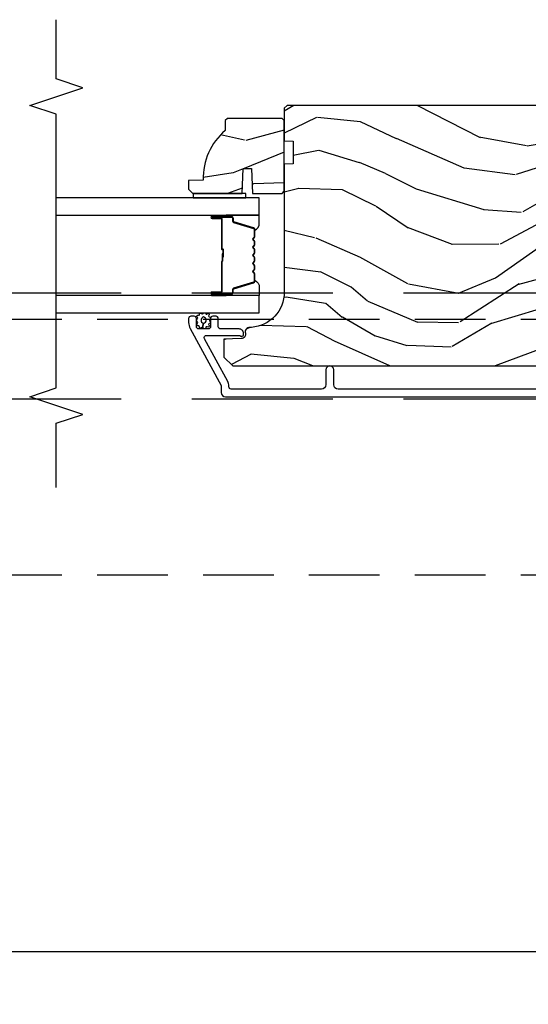
# Model space of a CAD drawing. Units: inches. Extents: x 15 to 460, y 1 to 200.
# Drawn here: x 52 to 55, y 140 to 147 of the extents above; entities that cross this region are included whole.
import ezdxf

# ---------------------------------------------------------------- set-up
doc = ezdxf.new("R2010")
doc.units = ezdxf.units.IN
doc.header["$MEASUREMENT"] = 0
doc.linetypes.add('DASHED', pattern=[0.75, 0.5, -0.25])
doc.linetypes.add('DASHEDX2', pattern=[1.5, 1, -0.5])
doc.layers.get('Defpoints').update_dxf_attribs({"color": 253})
for name, color, linetype in [('ZP-ANNO-DIMS-DWNLD', 2, 'Continuous'), ('ZP-ANNO-MARK', 9, 'Continuous'), ('ZP-SECT-ALUM', 63, 'Continuous'), ('ZP-SECT-GLAS', 153, 'Continuous'), ('ZP-SECT-SEAL', 8, 'Continuous'), ('ZP-SECT-TRCK-LOWR', 155, 'DASHEDX2'), ('ZP-SECT-TRCK-UPPR', 155, 'DASHED'), ('ZP-SECT-WDHA', 11, 'Continuous'), ('ZP-SECT-WOOD', 104, 'Continuous'), ('ZP-SECT-WSTP', 40, 'Continuous')]:
    doc.layers.add(name, color=color, linetype=linetype)
doc.styles.get("Standard").update_dxf_attribs({"font": 'arial.ttf'})
doc.dimstyles.new('Frame Make Height and Width', dxfattribs={"dimtxt": 0.25, "dimasz": 0.125, "dimexe": 0.09375, "dimexo": 0.25, "dimgap": 0.0875, "dimtad": 0, "dimdec": 4, "dimzin": 10, "dimdsep": 46, "dimlunit": 5, "dimtxsty": 'Standard', "dimblk1": 'ARCHTICK', "dimblk2": 'ARCHTICK', "dimsah": 1, "dimcen": 0.09, "dimclrd": 256, "dimclre": 256, "dimclrt": 255, "dimadec": 3, "dimazin": 2, "dimtfac": 0.75, "dimtdec": 4, "dimtofl": 0, "dimtmove": 2, "dimatfit": 3, "dimfxl": 1, "dimfrac": 2, "dimtolj": 1, "dimtzin": 0, "dimlwd": -1, "dimlwe": -1, "dimarcsym": 0})

# ---------------------------------------------------------------- blocks, each defined once
blk = doc.blocks.new('_ArchTick')
at = {"color": 0, "linetype": 'ByBlock', "const_width": 0.15}
blk.add_lwpolyline([(-0.5, -0.5), (0.5, 0.5)], dxfattribs=at)
blk = doc.blocks.new('*D248')
at = {"layer": 'Defpoints', "color": 0, "transparency": 16777216}
for p in [(31.99999999999999, 141), (83, 141), (83, 140)]:
    blk.add_point(p, dxfattribs=at)
at = {"layer": 'ZP-ANNO-DIMS-DWNLD', "transparency": 16777216}
for p, q in [((31.99999999999999, 140.75), (31.99999999999999, 139.90625)), ((83, 140.75), (83, 139.90625)), ((31.99999999999999, 140), (56.20896998635743, 140)), ((83, 140), (58.79103001364256, 140))]:
    blk.add_line(p, q, dxfattribs=at)
at = {"layer": 'ZP-ANNO-DIMS-DWNLD', "transparency": 16777216, "xscale": 0.125, "yscale": 0.125, "zscale": 0.125, "rotation": 180}
blk.add_blockref('_ArchTick', (31.99999999999999, 140), dxfattribs=at)
at = {"layer": 'ZP-ANNO-DIMS-DWNLD', "transparency": 16777216, "xscale": 0.125, "yscale": 0.125, "zscale": 0.125}
blk.add_blockref('_ArchTick', (83, 140), dxfattribs=at)
at = {"layer": 'ZP-ANNO-DIMS-DWNLD', "color": 255, "transparency": 16777216, "insert": (57.5, 140), "char_height": 0.25, "attachment_point": 5}
blk.add_mtext('\\A1;FRAME WIDTH', dxfattribs=at)
blk = doc.blocks.new('101CS Vin22 PR SDM OSC Putty (Dual .8125 in 3mm IG) AP Astragal')
at = {"layer": 'ZP-SECT-WDHA'}
h = blk.add_hatch(dxfattribs=at)
h.set_pattern_fill('WOOD3', color=256, scale=2, angle=163, pattern_type=2)
h.set_pattern_definition([(158.2364, (23.64754112538162, 38.32101895997894), (20.45396798290167, -8.344771374467806), [0.240832, -23.842358]), (174.3099, (23.4238754180451, 38.41031426423166), (-8.235181511295936, 0.4263690944681484), [0.305942, -9.892097999999997]), (208, (23.11944168897276, 38.4406474902907), (-0.5847435903937086, -1.91261010378108), [0.226274, -2.602152]), (209.8476, (22.91965345526296, 38.33441820209225), (-35.54768828883149, -20.50272857977593), [0.4386340000000001, -43.42478999999999]), (175.9946, (22.53920308296279, 38.11611219160091), (18.38297247813528, -1.437476743240211), [0.266834, -26.416494]), (163, (22.27302154412905, 38.13475054947105), (-2.497352921371544, -1.327866102480597), [0.5, -1.5]), (153.5376999999999, (21.79486916614747, 38.2809364018324), (8.978306718050995, -4.836323452587549), [0.24331, -11.922214]), (157.2893999999999, (23.48966040483128, 37.80461439175892), (16.6287403265194, -7.175302374271583), [0.200998, -19.898754]), (163, (23.30424688773337, 37.88221482782271), (-2.497352921371544, -1.327866102480597), [0.3, -1.7]), (191.3008, (23.01735546094437, 37.96992633923955), (-24.54716094300747, -5.043499394239721), [0.295296, -29.23435]), (215.125, (22.72778418573285, 37.91206031663262), (10.57415813511433, 7.224071108844611), [0.45607, -22.347438]), (202.2894, (22.35476504036296, 37.6496546818083), (-14.3993751268171, -6.054586024953077), [0.284254, -28.141088]), (169.3402, (22.09175108720092, 37.54184160077395), (-15.88561928555968, 2.765334394382427), [0.362216, -17.748554]), (151.1113, (21.73578650686545, 37.60884322423561), (25.02229161617255, -13.92425483963839), [0.38833, -38.444646]), (156.2902000000001, (23.30838994790338, 37.21170544306182), (-16.62874768410002, 7.175289077572956), [0.3423439999999992, -33.89213999999991]), (166.3665, (22.99494119906467, 37.34936401290608), (-31.18650071420278, 7.443263674111074), [0.340588, -33.718186]), (196.6901, (22.66395014794284, 37.42964429739255), (4.409962367830814, 0.7431255040166734), [0.360556, -6.850547999999999]), (210.4896, (22.31858438020936, 37.32609485761677), (-25.55825994297176, -15.19129255384614), [0.325576, -32.232064]), (177.9314, (22.03802812476419, 37.16090349122465), (-22.79293410148564, 0.6943551067665475), [0.310484, -30.737866]), (163, (21.7277469615974, 37.17211062216441), (-2.497352921371544, -1.327866102480597), [0.24, -1.759999999999999]), (150.0053999999999, (21.49823382016621, 37.24227983129788), (-16.04400167334359, 9.087905524651102), [0.266834, -26.416494]), (163, (23.15403855629029, 38.82743303393448), (-2.497352921371544, -1.327866102480597), [0, -2]), (26.15240000000003, (22.79856171320398, 38.62240568446793), (-36.87554735843706, -18.00538888531859), [0.4386339999999993, -43.4247899999999]), (9.565100000000033, (22.60754733708336, 36.9031286538195), (2.497352076502218, 1.327869099233074), [0.178886, -4.293249999999999]), (351.1301, (22.78394583441536, 36.9328535615409), (12.0603996767767, -1.595852046107204), [0.282842, -13.859292]), (319.8014, (23.06340603427384, 36.88924167445705), (8.393559450670804, -6.748938448303023), [0.152316, -15.07923]), (189.5651, (22.79856171320398, 38.62240568446793), (-2.497352076502219, -1.327869099233074), [0.2236059999999996, -4.248529999999988]), (169.7098, (22.57806359153892, 38.58524954981618), (17.79822734718652, -3.350093459302553), [0.342344, -33.89214000000001]), (152.8752999999999, (22.24122510632264, 38.6464037391834), (-30.7601241373409, 15.67848221527703), [0.568858, -56.316992]), (152.6952, (23.71186290042079, 38.53140600629081), (-10.89091849633435, 5.421060729349781), [0.2236059999999996, -22.13707199999995]), (178.5241, (23.51317072229767, 38.63397997156835), (22.79293551970828, -0.6943538178398186), [0.37363, -36.989452]), (205.8789, (23.13966383967886, 38.64360330967222), (31.88084594068392, 15.34964888471388), [0.3821, -37.827846]), (197.6952, (22.79588186478122, 38.47682815044419), (-23.21929303946757, -7.540852312839229), [0.316228, -31.306548]), (172.4623, (22.4946157213808, 38.38070993759877), (-10.14779136076372, 1.011111546693648), [0.364966, -11.80056]), (156.4181, (22.13280370695065, 38.42858546594118), (31.344885410924, -13.76583238823936), [0.52345, -51.82155999999999]), (154.8699, (23.56567704805934, 38.05325362830931), (10.89091361125098, -5.421068605812715), [0.282842, -13.859292]), (174.3099, (23.30960658457866, 38.17336989587019), (-8.235181511295936, 0.4263690944681484), [0.305942, -9.892097999999997]), (205.5104, (23.00517285550632, 38.20370312192924), (26.88614988798454, 12.69389479119331), [0.3255759999999992, -32.2320639999999]), (208, (22.71133793903619, 38.06348528475081), (-0.5847435903937086, -1.91261010378108), [0.367696, -2.460732]), (180.354, (22.38668205925796, 37.89086269142834), (27.20289793979688, 0.0487620292280626), [0.335262, -33.190848]), (159.6335000000001, (22.05142736687731, 37.88879116134331), (30.01700107381327, -11.26852463519537), [0.3405879999999992, -33.7181859999999]), (145.8973, (21.73213118394437, 38.00732363606829), (-17.37187083675603, 11.58525502309056), [0.27203, -26.930912]), (154.2538, (23.4194911956979, 37.57510125032778), (-12.80351945054413, 6.005821017315287), [0.2630579999999992, -26.04283399999995]), (177.9314, (23.18254682733641, 37.68937008379422), (-22.79293410148564, 0.6943551067665475), [0.310484, -30.737866]), (195.0054, (22.87226566416984, 37.70057721473398), (11.31727641611973, 2.814114219735264), [0.37736, -18.490604]), (212.8991, (22.50777380131694, 37.60287520905265), (28.64036637139408, 18.43175097613516), [0.49679, -49.18217999999999]), (178.9454, (22.09065503161423, 37.33303834729799), (8.235181634652655, -0.4263644116476298), [0.291204, -14.269016]), (156.991, (21.79949996356663, 37.3383980441433), (-18.54135163249375, 7.760042155334037), [0.3821, -37.827846]), (139.8013999999999, (21.44779902448977, 37.48775148217646), (-8.393559450670804, 6.748938448303024), [0.152316, -15.07923]), (153.5376999999999, (23.24406817286422, 37.00131839674995), (8.978306718050995, -4.836323452587549), [0.24331, -11.922214]), (173.008, (23.02624989962215, 37.10973979612194), (-22.20819262847394, 2.606951578708766), [0.345254, -34.18010000000001]), (200.4054, (22.68356398031119, 37.15176789036988), (-30.71134915766887, -11.52445423798903), [0.4280179999999993, -42.37384999999989]), (192.0546, (22.86714712950152, 38.9151445453513), (-15.72724097270063, -3.557234008732985), [0.205912, -20.385348]), (173.7843, (22.66577510295588, 38.8721409766051), (32.35598179133584, -3.618064673815965), [0.4275519999999993, -42.3275659999999]), (155.8750000000001, (22.24073736907349, 38.91843271211161), (12.80352490518391, -6.005810314090467), [0.4837359999999992, -15.64077999999997])])
edge = h.paths.add_edge_path()
edge.add_arc((-4.38450471848364, 3.669120576336723), 0.25, -85.99999999991059, 2.3703705664956942e-11, ccw=False)
edge.add_line((-4.367065600047226, 3.41972956377188), (-4.379642729924398, 3.418850085176181))
edge.add_arc((-4.380358840005101, 3.387858357467848), 0.0309999999999322, 88.6763311199667, 196.1275067403597)
edge.add_arc((-4.440099137666038, 3.371286026946577), 0.030999999999823, -88.00000000044741, 14.8811846888035, ccw=False)
edge.add_line((-4.439017253268502, 3.340304911308976), (-4.561857337016135, 3.336015241060088))
edge.add_line((-4.561857337016135, 3.336015241060096), (-4.561857337016135, 3.209767768666495))
edge.add_line((-4.561857337016135, 3.209767768666495), (-4.498857337016033, 3.146767768666485))
edge.add_line((-4.498857337016033, 3.146767768666478), (-0.6725585449041774, 3.146767768666478))
edge.add_line((-0.6725585449041774, 3.146767768666478), (-0.6104447370162234, 3.189331995664659))
edge.add_line((-0.6104447370162234, 3.189331995664659), (-0.6104447370162234, 3.265813544210004))
edge.add_line((-0.6104447370162234, 3.265813544210004), (-0.6414244915731615, 3.297894019167756))
edge.add_line((-0.6414244915731615, 3.297894019167756), (-0.820841465524154, 3.304159397958002))
edge.add_arc((-0.8191794092856525, 3.351754461373701), 0.0476240747152582, 92.35980849705601, 267.99999999998, ccw=False)
edge.add_line((-0.8211403203104055, 3.399338148919298), (-0.2785056396164691, 3.421699978838056))
edge.add_line((-0.2785056396164691, 3.421699978838063), (-0.2500047370162974, 3.45020088143827))
edge.add_line((-0.2500047370162974, 3.450200881438263), (-0.2500047370162974, 3.534488067068622))
edge.add_line((-0.2500047370162974, 3.534488067068622), (-0.2189858526537591, 3.535571270379335))
edge.add_line((-0.2189858526537591, 3.535571270379335), (-0.1875047370162974, 3.567670615161809))
edge.add_line((-0.1875047370162974, 3.567670615161816), (-0.1875047370162974, 4.61676776513987))
edge.add_line((-0.1875047370162974, 4.616767765139869), (-0.4888047370163804, 4.616767765139869))
edge.add_line((-0.4888047370163804, 4.616767765139869), (-0.4888047370163804, 4.709517768666477))
edge.add_line((-0.4888047370163804, 4.709517768666472), (-0.1875047370162974, 4.709517768666472))
edge.add_line((-0.1875047370162974, 4.709517768666472), (-0.1875047370162974, 4.959767768666637))
edge.add_line((-0.1875047370162974, 4.959767768666637), (-0.2185047370162465, 4.990767768666472))
edge.add_line((-0.2185047370162465, 4.990767768666472), (-4.114504718483658, 4.990767768666472))
edge.add_line((-4.114504718483658, 4.990767768666472), (-4.13450471848364, 4.970767768666362))
edge.add_line((-4.13450471848364, 4.970767768666377), (-4.13450471848364, 4.740767768666529))
edge.add_line((-4.13450471848364, 4.740767768666529), (-4.072004718483185, 4.738585220573298))
edge.add_line((-4.072004718483185, 4.738585220573298), (-4.072004718483185, 4.577161549868172))
edge.add_line((-4.072004718483185, 4.577161549868165), (-4.13450471848364, 4.574979001774934))
edge.add_line((-4.13450471848364, 4.574979001774934), (-4.13450471848364, 3.66912057633683))
h = blk.add_hatch(dxfattribs=at)
h.set_pattern_fill('WOOD3', color=256, scale=1.999999999999999, angle=150, style=0, pattern_type=2)
h.set_pattern_definition([(145.2364, (-4.024034045235339, 4.230246604905474), (18.05256898966999, -12.73203708802755), [0.240832, -23.84235799999999]), (161.3099, (-4.221880142143618, 4.367567112981163), (-7.928202165339342, 2.267954045878473), [0.3059419999999999, -9.892097999999997]), (195, (-4.511687763279041, 4.465605588754101), (-1.00000030944895, -1.732051343550184), [0.2262739999999999, -2.602151999999999]), (196.8476000000001, (-4.730251827884558, 4.407041524148581), (-39.24871375190076, -11.98075501449067), [0.4386339999999999, -43.42478999999999]), (162.9946, (-5.150059449019863, 4.279913394937565), (17.5884561754792, -5.535903348369011), [0.266834, -26.41649399999999]), (150, (-5.405226054003833, 4.357951870710508), (-2.732050807568876, -0.7320508075688786), [0.5, -1.499999999999999]), (140.5377000000001, (-5.838238755896099, 4.607951870710508), (7.660257238721531, -6.732048358268256), [0.24331, -11.922214]), (144.2894000000001, (-4.294034045235321, 3.762592886861881), (14.58845495491913, -10.73205250813353), [0.200998, -19.898754]), (150, (-4.457239125992373, 3.879913394937574), (-2.732050807568876, -0.7320508075688786), [0.2999999999999999, -1.699999999999999]), (178.3008, (-4.717046747127596, 4.029913394937565), (-25.05255930464866, 0.607674903768416), [0.2952959999999992, -29.23434999999995]), (202.125, (-5.01221335211153, 4.038669838407741), (11.92820555975032, 4.660250613045349), [0.4560699999999999, -22.347438]), (189.2894, (-5.43470046517109, 3.866900693045351), (-15.3923055851125, -2.660252760710983), [0.2842539999999999, -28.14108799999999]), (156.3402, (-5.715226054003778, 3.821016120364149), (-14.85640700479468, 6.267945860199122), [0.3622159999999992, -17.74855399999995]), (138.1113, (-6.046995199366165, 3.966375104212772), (21.24869609599578, -19.19616797134223), [0.3883299999999992, -38.4446459999999]), (143.2902, (-4.604034045235266, 3.225657136515536), (-14.58846511503182, 10.73204120732395), [0.3423439999999999, -33.89214]), (153.3665, (-4.878482682522189, 3.430298152666907), (-28.71282271007187, 14.26792952531279), [0.3405879999999999, -33.71818599999999]), (183.6901, (-5.182931319808858, 3.58297764459121), (4.464102183682125, -0.267946438768021), [0.3605559999999999, -6.850547999999998]), (197.4896, (-5.542738940944218, 3.559772563834329), (-28.32050067326507, -9.05258318849647), [0.3255759999999992, -32.2320639999999]), (164.9314, (-5.853264529776652, 3.461926466926058), (-22.05255676375398, 5.8038533880835), [0.3104839999999993, -30.73786599999995]), (150, (-6.153072150912066, 3.542644434623312), (-2.732050807568876, -0.7320508075688786), [0.2399999999999999, -1.759999999999999]), (137.0054, (-6.360918247820336, 3.662644434623302), (-13.58846102032251, 12.46409818712975), [0.2668339999999993, -26.41649399999995]), (150, (-4.390969795581668, 4.834695242192196), (-2.732050807568876, -0.7320508075688786), [0, -1.999999999999999]), (13.15240000000007, (-4.783456908641483, 4.714887621056846), (-39.98076068225504, -9.2487186768837), [0.4386339999999999, -43.42478999999999]), (356.5651, (-5.356328779430441, 3.082644434623318), (2.732050658476126, 0.7320539175690295), [0.178886, -4.293249999999998]), (338.1301000000001, (-5.177764714824888, 3.071926466926072), (11.39230381404811, -4.267950084652448), [0.2828419999999999, -13.859292]), (306.8014000000001, (-4.915277601765183, 2.96656748307744), (6.660252246081224, -8.464103641230889), [0.152316, -15.07922999999999]), (176.5651, (-4.783456908641483, 4.714887621056846), (-2.732050658476126, -0.7320539175690293), [0.2236059999999999, -4.248529999999999]), (156.7098, (-5.006661989398253, 4.728285080678404), (16.58845287751988, -7.267960788178633), [0.3423439999999999, -33.89214]), (139.8753000000001, (-5.321110626684912, 4.863644064527036), (-26.44485304366463, 22.19616608827664), [0.5688579999999999, -56.31699199999999]), (139.6952000000001, (-3.914034045235439, 4.420772193738059), (-9.39231163411466, 7.732042892584747), [0.2236059999999999, -22.13707199999999]), (165.5241, (-4.084559634068, 4.565413209889428), (22.05255843557309, -5.803852451222556), [0.3736299999999999, -36.98945199999999]), (192.8789, (-4.446328779430359, 4.658810669510984), (34.5166616250568, 7.784608470498113), [0.3820999999999999, -37.82784599999999]), (184.6952, (-4.818815892489965, 4.57364406452703), (-24.32050674155793, -2.124376306249663), [0.3162279999999999, -31.30654799999999]), (159.4623, (-5.13398249747388, 4.547759491845837), (-9.660253517126403, 3.267953189122348), [0.3649659999999999, -11.80056]), (143.4181, (-5.475751642836257, 4.675797967618763), (27.44487951887242, -20.46408001742646), [0.5234499999999999, -51.82155999999999]), (141.8698999999999, (-4.164034045235439, 3.987759491845835), (9.39230510241702, -7.732049468269793), [0.2828419999999999, -13.859292]), (161.3099, (-4.386521158294954, 4.162400507997205), (-7.928202165339342, 2.267954045878473), [0.3059419999999999, -9.892097999999997]), (192.5104, (-4.676328779430377, 4.260438983770143), (29.05256462519007, 6.32048332552269), [0.3255759999999999, -32.232064]), (195, (-4.994174876338547, 4.189913394937576), (-1.00000030944895, -1.732051343550184), [0.367696, -2.460731999999999]), (167.354, (-5.349341481322653, 4.094746789953617), (26.51665849783282, -6.07180831118784), [0.3352619999999999, -33.19084799999999]), (146.6335, (-5.676469610533558, 4.168144249575163), (26.71280078336289, -17.73206911862454), [0.3405879999999999, -33.71818599999999]), (132.8973, (-5.960918247820245, 4.355464757650864), (-14.32051558036394, 15.19614634805592), [0.2720299999999999, -26.930912]), (141.2537999999999, (-4.414034045235439, 3.554746789953611), (-11.12435030646009, 8.732057413442101), [0.263058, -26.04283399999999]), (164.9314, (-4.619200650219227, 3.71938780610499), (-22.05255676375398, 5.8038533880835), [0.3104839999999993, -30.73786599999995]), (182.0054, (-4.919008271354641, 3.800105773802243), (11.6602533155405, 0.1961553924894144), [0.3773599999999999, -18.490604]), (199.8991, (-5.296136400565728, 3.786900693045353), (32.05255745225327, 11.51666578068247), [0.4967899999999999, -49.18217999999998]), (165.9454, (-5.763264529776733, 3.617811039607261), (7.92820333893985, -2.267949510827564), [0.291204, -14.269016]), (143.991, (-6.045751642836421, 3.688529007304509), (-16.32050832676354, 11.73204937631878), [0.3820999999999999, -37.82784599999999]), (126.8014000000001, (-6.354841296274344, 3.913170023455876), (-6.660252246081222, 8.464103641230889), [0.152316, -15.07922999999999]), (140.5377000000001, (-4.714034045235393, 3.035131547682951), (7.660257238721531, -6.732048358268256), [0.24331, -11.922214]), (160.008, (-4.901880142143681, 3.189772563834338), (-21.05256158391519, 7.535891925485286), [0.3452539999999992, -34.1800999999999]), (187.4054, (-5.226328779430332, 3.307811039607258), (-32.51665739997305, -4.320532849143683), [0.4280179999999999, -42.37384999999998]), (179.0546, (-4.650777416717119, 4.984695242192188), (-16.12435634627565, 0.0717971071836328), [0.2059119999999999, -20.385348]), (160.7843, (-4.856661989398162, 4.988092701813741), (30.7128126111546, -10.80384612891511), [0.427552, -42.32756599999999]), (142.875, (-5.260392658987711, 5.128810669510983), (11.12435802899951, -8.73204821156721), [0.4837359999999999, -15.64077999999999])])
edge = h.paths.add_edge_path()
edge.add_line((-4.537504718483432, 4.899247208359554), (-4.552504718483305, 4.884247208359454))
edge.add_line((-4.552504718483305, 4.884247208359454), (-4.552504718483305, 4.813347208359289))
edge.add_arc((-4.270504718483266, 4.478205447308695), 0.4380000000001314, 130.078430028283, 182.0094582051286)
edge.add_line((-4.708235371392675, 4.462847208359505), (-4.812504718483523, 4.459206042524726))
edge.add_line((-4.812504718483523, 4.459206042524726), (-4.812504718483523, 4.39824720835935))
edge.add_line((-4.812504718483523, 4.39824720835935), (-4.781504718483574, 4.367247208359515))
edge.add_line((-4.781504718483574, 4.367247208359515), (-4.433305766319563, 4.36725368593963))
edge.add_line((-4.433305766319563, 4.36725368593963), (-4.426845423963641, 4.545146782673896))
edge.add_line((-4.426845423963641, 4.545146782673896), (-4.366766108675619, 4.545146782673896))
edge.add_line((-4.366766108675619, 4.545146782673896), (-4.36030576631947, 4.36725368593963))
edge.add_line((-4.36030576631947, 4.36725368593963), (-4.150504718483489, 4.367247208359515))
edge.add_line((-4.150504718483489, 4.367247208359515), (-4.13450471848364, 4.383247208359478))
edge.add_line((-4.13450471848364, 4.383247208359478), (-4.13450471848364, 4.883247208359705))
edge.add_line((-4.13450471848364, 4.883247208359705), (-4.150504718483261, 4.899247208359554))
edge.add_line((-4.150504718483261, 4.899247208359554), (-4.537504718483432, 4.899247208359554))
at = {"layer": 'ZP-SECT-ALUM'}
blk.add_lwpolyline([(-4.344183433750473, 4.113001732764217, 0.3297505471403154), (-4.352321159146157, 4.123999237457795), (-4.492230035683533, 4.16677367362368, -0.3297505471403161), (-4.497183433750464, 4.173467806915425), (-4.497183433750464, 4.193511285127044, 0.4142135623730919), (-4.508683433750462, 4.205011285127056), (-4.646683433750467, 4.205011285127056, 1), (-4.646683433750467, 4.190011285127042), (-4.584183433750467, 4.190011285127042, -0.414213562373095), (-4.579183433750472, 4.185011285127046), (-4.579183433750472, 3.975011285127052, 0.414213562373095), (-4.574183433750462, 3.970011285127043), (-4.572383433750474, 3.970011285127043, -0.4142135623730931), (-4.570183433750472, 3.967811285127055), (-4.570183433750472, 3.920011285127046), (-4.565683433750464, 3.920011285127046), (-4.565683433750464, 3.967811285127055, 0.4142135623730951), (-4.572383433750474, 3.97451128512705), (-4.574183433750462, 3.97451128512705, -0.4142135623730951), (-4.574683433750465, 3.975011285127052), (-4.574683433750465, 4.185011285127046, 0.4142135623730944), (-4.584183433750467, 4.194511285127049), (-4.646683433750467, 4.194511285127049, -1), (-4.646683433750467, 4.200511285127049), (-4.508683433750462, 4.200511285127049, -0.4142135623730951), (-4.501683433750471, 4.193511285127044), (-4.501683433750471, 4.173467806915425, 0.3297505471403194), (-4.493545708354787, 4.162470302221848), (-4.353636831817411, 4.119695866055963, -0.3297505471403169), (-4.348683433750466, 4.113001732764217), (-4.348683433750466, 4.060845808906208, -0.1989123673796678), (-4.350733686282154, 4.055896061437891), (-4.355900948171736, 4.050728799548323, 0.4142135623731955), (-4.355900948171736, 4.037293770705772), (-4.350733686282168, 4.032126508816205, -0.198912367379747), (-4.348683433750466, 4.027176761347902), (-4.348683433750466, 4.003845808906206, -0.198912367379658), (-4.350733686282154, 3.998896061437903), (-4.355900948171736, 3.993728799548321, 0.4142135623731955), (-4.355900948171736, 3.98029377070577), (-4.350733686282168, 3.975126508816202, -0.198912367379747), (-4.348683433750466, 3.9701767613479), (-4.348683433750466, 3.946845808906203, -0.1989123673796579), (-4.350733686282154, 3.941896061437901), (-4.355900948171736, 3.936728799548319, 0.4142135623730951), (-4.355900948171736, 3.923293770705782), (-4.350733686282154, 3.9181265088162, -0.198912367379658), (-4.348683433750466, 3.913176761347898), (-4.348683433750466, 3.889845808906216, -0.198912367379658), (-4.350733686282154, 3.884896061437899), (-4.355900948171736, 3.879728799548331, 0.4142135623730951), (-4.355900948171736, 3.86629377070578), (-4.350733686282154, 3.861126508816198, -0.1989123673796581), (-4.348683433750466, 3.856176761347896), (-4.348683433750466, 3.832845808906213, -0.198912367379658), (-4.350733686282154, 3.827896061437911), (-4.355900948171736, 3.822728799548329, 0.4142135623730951), (-4.355900948171736, 3.809293770705778), (-4.350733686282154, 3.80412650881621, -0.1989123673796711), (-4.348683433750466, 3.799176761347894), (-4.348683433750466, 3.747020837489912, -0.3297505471403128), (-4.353636831817425, 3.740326704198167), (-4.493545708354787, 3.697552268032268, 0.3297505471403153), (-4.501683433750486, 3.686554763338676), (-4.501683433750471, 3.666511285127057, -0.4142135623733994), (-4.508683433750476, 3.659511285127052), (-4.646683433750467, 3.659511285127052, -1), (-4.646683433750467, 3.665511285127053), (-4.584183433750467, 3.665511285127053, 0.4142135623730945), (-4.574683433750465, 3.675011285127055), (-4.574683433750465, 3.884808004391032, -0.3419987131196729), (-4.573933433750468, 3.885776250227593, 0.3419987131196799), (-4.570183433750472, 3.890617479410352), (-4.570183433750472, 3.940011285127056), (-4.574624904355516, 3.940011285127056), (-4.574624904355516, 3.891011285127049, -0.3279189694272522), (-4.575326216570118, 3.890056934244583, 0.3279189694272557), (-4.579183433750472, 3.884808004391032), (-4.579183433750472, 3.675011285127055, -0.4142135623730951), (-4.584183433750467, 3.67001128512706), (-4.646683433750467, 3.67001128512706, 1), (-4.646683433750467, 3.655011285127045), (-4.508683433750476, 3.655011285127045, 0.4142135623730951), (-4.497183433750478, 3.666511285127057), (-4.497183433750478, 3.686554763338676, -0.3297505471403177), (-4.492230035683533, 3.693248896630421), (-4.352321159146171, 3.736023332796321, 0.3297505471403159), (-4.344183433750473, 3.747020837489912), (-4.344183433750473, 3.799176761347894, 0.1989123673797588), (-4.347551705766818, 3.807308489331546), (-4.3527189676564, 3.812475751221114, -0.4142135623731958), (-4.3527189676564, 3.819546819032979), (-4.347551705766818, 3.824714080922561, 0.1989123673796579), (-4.344183433750473, 3.832845808906213), (-4.344183433750473, 3.856176761347896, 0.1989123673797421), (-4.347551705766818, 3.864308489331548), (-4.3527189676564, 3.869475751221116, -0.4142135623731958), (-4.3527189676564, 3.876546819032981), (-4.347551705766818, 3.881714080922563, 0.198912367379658), (-4.344183433750473, 3.889845808906216), (-4.344183433750473, 3.913176761347898, 0.1989123673796579), (-4.347551705766818, 3.921308489331536), (-4.3527189676564, 3.926475751221119, -0.4142135623730951), (-4.3527189676564, 3.933546819032983), (-4.347551705766818, 3.938714080922565, 0.198912367379658), (-4.344183433750473, 3.946845808906203), (-4.344183433750473, 3.970176761347886, 0.1989123673796581), (-4.347551705766818, 3.978308489331539), (-4.3527189676564, 3.983475751221121, -0.4142135623731975), (-4.3527189676564, 3.990546819032985), (-4.347551705766818, 3.995714080922553, 0.1989123673797477), (-4.344183433750473, 4.003845808906206), (-4.344183433750473, 4.027176761347888, 0.1989123673796584), (-4.347551705766818, 4.035308489331541), (-4.3527189676564, 4.040475751221123, -0.4142135623731975), (-4.3527189676564, 4.047546819032987), (-4.347551705766818, 4.052714080922555, 0.1989123673797574), (-4.344183433750473, 4.060845808906208)], format="xyb", close=True, dxfattribs=at)
blk.add_lwpolyline([(-2.103669869040572, 2.983261285127937), (-3.75365145211515, 2.983261285127937, -0.4142135623730942), (-3.784651452115326, 3.014261285128114), (-3.784651452115326, 3.119261285128089, 1), (-3.839651452115163, 3.119261285128089), (-3.83965145211539, 3.014261285127844, -0.414213562372461), (-3.87065145211352, 2.983261285129742), (-4.51115145211736, 2.983261285129742, -0.4142135623730993), (-4.527151452115617, 2.999261285128), (-4.527151452115617, 3.005189963896398, 0.1249997101996983), (-4.535028339791892, 3.036205283310749), (-4.699816749113892, 3.339707777954316, -0.5686563509218843), (-4.68575567531127, 3.363342318118498), (-4.457921609689378, 3.363342318118512, -0.1176045686284655), (-4.448894793311296, 3.361189351095305), (-4.443408110044515, 3.35841425215095, 0.1275590707809418), (-4.433596929906229, 3.356276671709196, 0.3980554433201608), (-4.424151452115552, 3.366261285127819), (-4.424151452115552, 3.377342318057458, 0.4142135623730992), (-4.455151452115501, 3.408342318057435), (-4.586151452115586, 3.408342318057435, -0.4142135623730871), (-4.602151452115663, 3.424342318057483), (-4.602151452115663, 3.482261231518407, 0.4142135623737009), (-4.618151452115739, 3.498261231518455), (-4.64115145211565, 3.498261231518398, 0.4142135623724976), (-4.657151452115726, 3.482261231518364), (-4.657151452115499, 3.424261231518485, -0.4142135623743651), (-4.673151452115575, 3.408261231518366), (-4.741151452115559, 3.408261231518395, -0.414213562372961), (-4.757151452115635, 3.424261231518443), (-4.757151452115408, 3.482261231518307, 0.414213562374467), (-4.773151452115484, 3.498261231518412), (-4.796169872129098, 3.498261231518398, 0.4283400920124924), (-4.812151452115472, 3.481493702276182), (-4.812151452115472, 3.454194032328473, 0.1249997101997706), (-4.801244992254964, 3.411249743904988), (-4.582151452115681, 3.007729640359968), (-4.582151452115681, 2.959261231518354, 0.4142135623730942), (-4.551151452115732, 2.928261231518376), (-0.3116698154311734, 2.928261231518376, 0.4142135623730916)], format="xyb", dxfattribs=at)
at = {"layer": 'ZP-SECT-GLAS'}
for points in [[(-5.75, 4.214261285127037), (-4.311651189180338, 4.214261285127037), (-4.311651189180338, 4.336261285127051), (-5.75, 4.336261285127051)], [(-5.75, 3.523761285127051), (-4.311651189180338, 3.523761285127051), (-4.311651189180338, 3.645761285127065), (-5.75, 3.645761285127065)]]:
    blk.add_lwpolyline(points, dxfattribs=at)
at = {"layer": 'ZP-SECT-SEAL'}
for points in [[(-4.546352497823519, 4.214261283160027), (-4.546352497823519, 4.205011285127085), (-4.646683433750467, 4.205011285127085, 0.1201675316467601), (-4.650135971435403, 4.204169361691228), (-4.650097995248898, 4.214261287094046)], [(-4.352321159146157, 4.123999237457809, -0.3297505471404567), (-4.344183433750473, 4.113001732764217), (-4.344183433750473, 4.106784255633343, 0.3006645954625839), (-4.311694181931812, 4.15845606685859), (-4.311694181931812, 4.214261285127037), (-4.546352497823519, 4.214261285127037), (-4.546352497823519, 4.205011285127085), (-4.508683433750462, 4.205011285127085, -0.4142135623730895), (-4.497183433750464, 4.193511285127073), (-4.497183433750464, 4.173467806915454, 0.3297505471403212), (-4.492230035683533, 4.166773673623708)], [(-4.352321159146171, 3.736023332796321, 0.3297505471404567), (-4.344183433750473, 3.747020837489898), (-4.344183433750473, 3.753238314620787, -0.3006645954625839), (-4.311694181931812, 3.70156650339554), (-4.311694181931812, 3.645761285127065), (-4.546352497823519, 3.645761285127065), (-4.546352497823519, 3.655011285127045), (-4.508683433750476, 3.655011285127045, 0.4142135623730895), (-4.497183433750478, 3.666511285127043), (-4.497183433750478, 3.686554763338676, -0.3297505471403212), (-4.492230035683533, 3.693248896630421)], [(-4.546352497823519, 3.645761287094074), (-4.546352497823519, 3.655011285127045), (-4.646683433750467, 3.655011285127045, -0.1201675316467601), (-4.650135971435403, 3.655853208562902), (-4.650097995248898, 3.645761283160055)]]:
    blk.add_lwpolyline(points, format="xyb", close=True, dxfattribs=at)
at = {"layer": 'ZP-SECT-WOOD'}
blk.add_lwpolyline([(-0.2185047370162465, 4.990767768666472), (-4.114504718483658, 4.990767768666472), (-4.13450471848364, 4.970767768666377), (-4.13450471848364, 4.740767768666529), (-4.072004718483185, 4.738585220573298), (-4.072004718483185, 4.577161549868165), (-4.13450471848364, 4.574979001774934), (-4.13450471848364, 3.669120576336837, -0.3939104756147235), (-4.367065600047226, 3.41972956377188), (-4.379642729924398, 3.418850085176188, 0.5065127192527821), (-4.410138863194561, 3.379247305335297, -0.4817038559362902), (-4.439017253268502, 3.340304911308976), (-4.561857337016135, 3.336015241060096), (-4.561857337016135, 3.209767768666495), (-4.498857337016033, 3.146767768666478), (-0.6725585449041774, 3.146767768666478)], format="xyb", dxfattribs=at)
blk.add_lwpolyline([(-4.537504718483432, 4.899247208359554), (-4.552504718483305, 4.884247208359454), (-4.552504718483305, 4.813347208359289, 0.2305512263099461), (-4.708235371392675, 4.462847208359505), (-4.812504718483523, 4.459206042524726), (-4.812504718483523, 4.39824720835935), (-4.781504718483574, 4.367247208359515), (-4.433305766319563, 4.36725368593963), (-4.426845423963641, 4.545146782673896), (-4.366766108675619, 4.545146782673896), (-4.36030576631947, 4.36725368593963), (-4.150504718483489, 4.367247208359515), (-4.13450471848364, 4.383247208359478), (-4.13450471848364, 4.883247208359705), (-4.150504718483261, 4.899247208359554)], format="xyb", close=True, dxfattribs=at)
at = {"layer": 'ZP-SECT-WSTP'}
blk.add_lwpolyline([(-4.781151070647638, 4.367247208359515), (-4.781151070647638, 4.336272084368232), (-4.406651189181275, 4.336250485885869), (-4.406651189181275, 4.367247208359628)], close=True, dxfattribs=at)
blk.add_lwpolyline([(-4.706107744720384, 3.52054502676637, -0.3010267449322229), (-4.696974423567098, 3.523761285127847, -0.2803555571211003), (-4.689610700139155, 3.516421415402618, 0.822328596095739), (-4.680414493976059, 3.515502048545585, -0.399977613799482), (-4.670045177226711, 3.516875147761055, -0.3590401367524902), (-4.667818652046662, 3.508019537990861, 0.5680792870158515), (-4.665647000578474, 3.494818557103002, -0.2803555571213397), (-4.657333873035213, 3.488574358134854, -0.2803555571208967), (-4.660951452115341, 3.478826987622568, 0.4843221048380025), (-4.660951452115341, 3.463134951425757, -0.2803555571201027), (-4.657333873035213, 3.453387580913471, -0.2803555571214109), (-4.665647000578474, 3.447143381945323, 0.5680792870163976), (-4.667818652046662, 3.433942401057578, -0.2803555571221044), (-4.670045177226711, 3.423786580266977, -0.280355557120241), (-4.680414493976059, 3.423028041896117, 0.6366156260879632), (-4.690415763772989, 3.416509334475421, -0.2803555571210718), (-4.697779487200932, 3.409169464750078, -0.2803555571218044), (-4.706912808354218, 3.41413741754954, 0.2294157338694378), (-4.714138168915951, 3.419015343825407), (-4.706666639906643, 3.448480969524183, 0.3764303954885285), (-4.687304804623863, 3.470980969524106, 0.3430061663890114), (-4.706666639906643, 3.493480969524142, 0.3748659305078876), (-4.724606515380401, 3.470980969524219, 0.4300115636979657), (-4.706666639906643, 3.448480969524183), (-4.714138168915951, 3.419015343825407, 0.2294157338707324), (-4.722445122248473, 3.416370627143095, -0.2803555571208678), (-4.732608113765309, 3.414177065259735, -0.2803555571216368), (-4.737605674389442, 3.423294219317625, 0.8108383803813488), (-4.74246891605253, 3.431306852077085, -0.2803555571214151), (-4.752204497659931, 3.434956038434705, -0.2803555571211001), (-4.751479607567716, 3.445327761756374, 0.4723006760677283), (-4.750934258789584, 3.461409962255146, -0.2803555571202111), (-4.757151452115522, 3.469743305969103, -0.2803555571213434), (-4.750934258789584, 3.47807664968306, 0.5210826028740017), (-4.75162904933677, 3.492645110966208, -0.2803555571210847), (-4.752353939428758, 3.503016834287876, -0.2934611832830512), (-4.742618357821356, 3.504985866476744, 0.630007559261562), (-4.735080163395423, 3.511388224998285, -0.4643759882381032), (-4.731803050131475, 3.520505379056174, -0.280355557121027), (-4.721640058614866, 3.518311817172815, 0.4843221048395129)], format="xyb", close=True, dxfattribs=at)

msp = doc.modelspace()

# ---------------------------------------------------------------- linework, layer by layer
at = {"layer": 'ZP-ANNO-MARK'}
msp.add_lwpolyline([(52.00000000000002, 143.2854933360377), (52.00000000000002, 143.7407612315183), (52.18750000000003, 143.8032612315184), (51.81250000000002, 143.9282612315184), (52.00000000000002, 143.9907612315184), (52.00000000000002, 145.9282613120081), (51.81250000000002, 145.9907613120081), (52.18750000000003, 146.1157613120081), (52.00000000000002, 146.1782613120081), (52.00000000000002, 146.5979933360377)], dxfattribs=at)
at = {"layer": 'ZP-SECT-TRCK-LOWR'}
for p, q in [((80.959783651751, 144.6625607922241), (32.79021687022304, 144.6626513361315)), ((80.959783651751, 143.9120613482361), (32.79021687022304, 143.9120613482361))]:
    msp.add_line(p, q, dxfattribs=at)
at = {"layer": 'ZP-SECT-TRCK-UPPR'}
for p, q in [((32.79021687022304, 144.4777708905024), (80.959783651751, 144.4777708905024)), ((32.79021605075516, 142.6667470873223), (80.95978335960947, 142.6667852331094))]:
    msp.add_line(p, q, dxfattribs=at)

# ---------------------------------------------------------------- block references
msp.add_blockref('101CS Vin22 PR SDM OSC Putty (Dual .8125 in 3mm IG) AP Astragal', (57.75000000000001, 141))

# ---------------------------------------------------------------- dimensions: what is measured, and where the dimension line sits
at = {"layer": 'ZP-ANNO-DIMS-DWNLD'}
dim = msp.add_linear_dim(base=(83, 140), p1=(31.99999999999999, 141), p2=(83, 141), text='FRAME WIDTH', dimstyle='Frame Make Height and Width', override={"dimscale": 1, "dimlfac": 1, "dimpost": '"\\X'}, dxfattribs=at)
dim.commit()
dim.dimension.update_dxf_attribs({"geometry": '*D248', "text_midpoint": (57.5, 140)})

doc.saveas('drawing.dxf')
